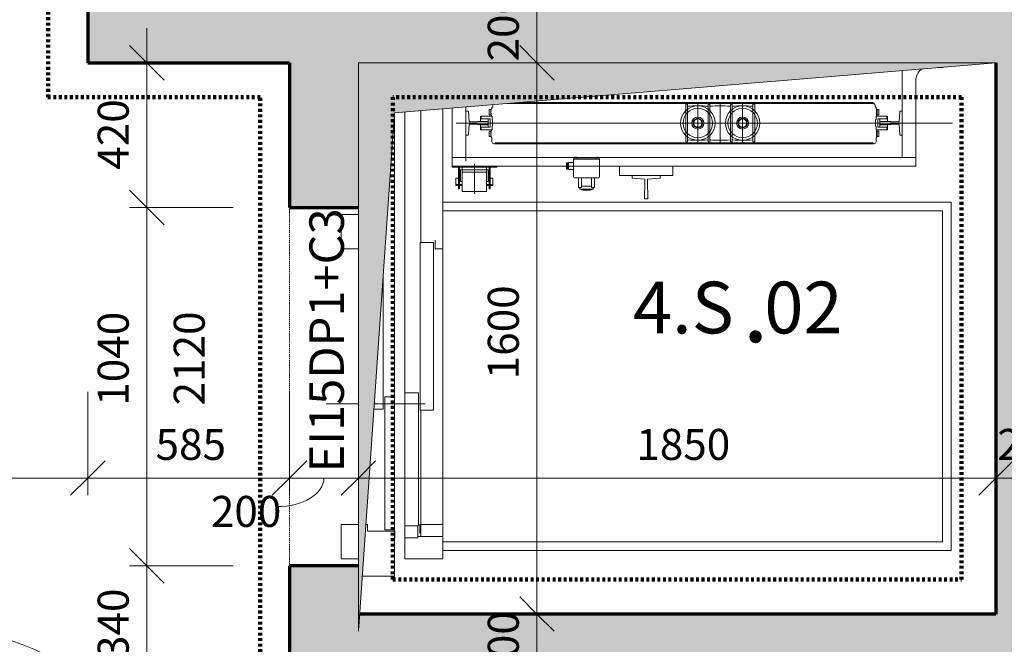
# Model space of a CAD drawing. Units: millimetres. Extents: x 837 to 67881, y -10843 to 32286.
# Drawn here: x 32332 to 35190, y 24882 to 26695 of the extents above; entities that cross this region are included whole.
import ezdxf

# ---------------------------------------------------------------- set-up
doc = ezdxf.new("R2010")
doc.units = ezdxf.units.MM
doc.linetypes.add('Dash dot dot', pattern=[5.8, 2.8, -1, 0, -1, 0, -1])
doc.linetypes.add('Požár', pattern=[16, 8, -8])
for name, color, linetype, lineweight in [('A-----DIP', 1, 'Continuous', 18), ('A-----DIP-50', 1, 'Continuous', 18), ('A-----NOP', 2, 'Continuous', 18), ('A-----NPP', 3, 'Continuous', 50), ('A-----TEP', 2, 'Continuous', 18), ('A-AREAIDM', 2, 'Continuous', 18), ('A-DETLGEM', 3, 'Continuous', 18), ('A-WALL', 2, 'Continuous', 18), ('C-PKNGCTM', 1, 'Continuous', 18), ('G-PLANOTM', 6, 'Continuous', 18)]:
    doc.layers.add(name, color=color, linetype=linetype, lineweight=lineweight)
doc.dimstyles.new('1_8mm_ISO_bez_V_2', dxfattribs={"dimscale": 304.8, "dimtxt": 0.295276, "dimasz": 0.18, "dimexe": 0.164042, "dimexo": 0.016404, "dimgap": 0.082021, "dimtad": 1, "dimtoh": 1, "dimdec": 0, "dimzin": 1, "dimdsep": 46, "dimtxsty": 'Standard', "dimtsz": 0.23199, "dimcen": 0.09, "dimdle": 0.328084, "dimazin": 0, "dimtfac": 1, "dimtdec": 0, "dimtmove": 0, "dimatfit": 3, "dimfxl": 0, "dimtvp": 1, "dimtolj": 1, "dimtzin": 0, "dimarcsym": 0})
doc.dimstyles.new('1_8mm_ISOCPEUR_2', dxfattribs={"dimscale": 304.8, "dimtxt": 0.295276, "dimasz": 0.18, "dimexe": 0.164042, "dimexo": 0.016404, "dimgap": 0.082021, "dimtad": 1, "dimtoh": 1, "dimdec": 0, "dimzin": 1, "dimdsep": 46, "dimtxsty": 'Standard', "dimtsz": 0.23199, "dimcen": 0.09, "dimdle": 0.328084, "dimazin": 0, "dimtfac": 1, "dimtdec": 0, "dimtmove": 0, "dimatfit": 3, "dimfxl": 0, "dimtvp": 1, "dimtolj": 1, "dimtzin": 0, "dimarcsym": 0})

# ---------------------------------------------------------------- blocks, each defined once
blk = doc.blocks.new('Otvor - 1040x2120 výtah 2-5np_2-61')
at = {"layer": 'G-PLANOTM', "linetype": 'Dash dot dot'}
blk.add_line((-520, 100), (520, 100), dxfattribs=at)
blk = doc.blocks.new('Výtah 1650x1850 - Výtah 1650x1850_2-62')
at = {"layer": 'C-PKNGCTM'}
for p, q in [((-816.7, 1724.3), (-816.7, 283.9)), ((-586.7, 1720), (423.3, 1720)), ((-586.7, 245), (-586.7, 1720)), ((423.3, 1720), (423.3, 245)), ((-977.7, 1696), (-978.9, 1696)), ((-977.7, 1681.6), (-977.7, 1696)), ((-561.7, 1695), (-561.7, 245)), ((398.3, 1695), (-561.7, 1695)), ((398.3, 245), (398.3, 1695)), ((-943.7, 1618), (-736.7, 1618)), ((-736.7, 1618), (-716.7, 1618)), ((-716.7, 1618), (-691.7, 1618)), ((-716.7, 1618), (-716.7, 1558)), ((-691.7, 1618), (-691.7, 1558)), ((-969.1, 1578), (-943.7, 1578)), ((-943.7, 1578), (-716.7, 1578)), ((-851.7, 1578), (-781.7, 1578)), ((-851.7, 1572.5), (-851.7, 1578)), ((-781.7, 1578), (-781.7, 1572.5)), ((-716.7, 1578), (-736.7, 1578)), ((-820.2, 1569), (-850.3, 1570.9)), ((-821.2, 1543.7), (-820.2, 1545.1)), ((-821.2, 1513), (-821.2, 1543.7)), ((-820.2, 1545.1), (-820.2, 1569)), ((-783.2, 1570.9), (-813.2, 1569)), ((-813.2, 1569), (-813.2, 1545.2)), ((-813.2, 1545.2), (-812.2, 1543.7)), ((-812.2, 1543.7), (-812.2, 1513)), ((-716.7, 1558), (-716.7, 332)), ((-691.7, 1558), (-691.7, 912.5)), ((-836.7, 1533.3), (-828.7, 1533.3)), ((-836.7, 1502.1), (-836.7, 1533.3)), ((-836.2, 1535.5), (-836.2, 1533.3)), ((-822.7, 1535.5), (-836.2, 1535.5)), ((-828.7, 1533.3), (-828.7, 1507.3)), ((-821.7, 1534.5), (-822.7, 1535.5)), ((-821.7, 1513), (-821.7, 1534.5)), ((-810.7, 1535.5), (-811.7, 1534.5)), ((-811.7, 1534.5), (-811.7, 1513)), ((-797.2, 1535.5), (-810.7, 1535.5)), ((-804.7, 1533.3), (-796.7, 1533.3)), ((-804.7, 1507.3), (-804.7, 1533.3)), ((-797.2, 1533.3), (-797.2, 1535.5)), ((-796.7, 1533.3), (-796.7, 1502.1)), ((-873.7, 1493.8), (-876.7, 1493.7)), ((-876.7, 1493.7), (-876.7, 467)), ((-873.7, 431), (-873.7, 1493.8)), ((-868, 1499.5), (-862.7, 1499.5)), ((-862.7, 1502.5), (-858.2, 1502.5)), ((-862.7, 1499.5), (-862.7, 1502.5)), ((-858.2, 1503.5), (-836.7, 1503.5)), ((-858.2, 1502.5), (-858.2, 1503.5)), ((-855.8, 1504.9), (-857.1, 1504.3)), ((-855.8, 1509.9), (-855.8, 1504.9)), ((-853.9, 1510.5), (-841.7, 1510.5)), ((-841.7, 1510.5), (-840.7, 1509.9)), ((-840.7, 1509.9), (-840.7, 1504.9)), ((-840.7, 1504.9), (-839.4, 1504.3)), ((-828.2, 1502.1), (-836.7, 1502.1)), ((-828.7, 1507.3), (-804.7, 1507.3)), ((-805.7, 1513), (-827.7, 1513)), ((-825.2, 1500.5), (-808.2, 1500.5)), ((-812.2, 1513), (-821.2, 1513)), ((-796.7, 1502.1), (-805.2, 1502.1)), ((-775.2, 1503.5), (-796.7, 1503.5)), ((-792.8, 1504.9), (-794.1, 1504.3)), ((-791.7, 1510.5), (-792.8, 1509.9)), ((-792.8, 1509.9), (-792.8, 1504.9)), ((-778.7, 1510.5), (-791.7, 1510.5)), ((-777.7, 1509.9), (-778.7, 1510.5)), ((-777.7, 1504.9), (-777.7, 1509.9)), ((-776.4, 1504.3), (-777.7, 1504.9)), ((-775.2, 1502.5), (-775.2, 1503.5)), ((-762.4, 1502.5), (-775.2, 1502.5)), ((-759.7, 1493.5), (-756.7, 1493.5)), ((-759.7, 1493.5), (-759.7, 396.5)), ((-759.7, 1469.5), (-759.7, 1493.5)), ((-756.7, 1496.8), (-756.7, 1493.5)), ((-756.7, 1493.5), (-756.7, 396.5)), ((-816.7, 922.1), (-816.7, 1177.9)), ((-871.7, 1146.5), (-871.7, 1148.5)), ((-870.2, 1150), (-763.2, 1150)), ((-763.2, 1145), (-870.2, 1145)), ((-761.7, 1148.5), (-761.7, 1146.5)), ((-758.5, 1115), (-875, 1115)), ((-823.7, 1127), (-830.6, 1115)), ((-830.6, 1115), (-823.7, 1103)), ((-830, 1121), (-830.2, 1121)), ((-830.2, 1119), (-830, 1119)), ((-809.8, 1127), (-823.7, 1127)), ((-802.9, 1115), (-809.8, 1127)), ((-809.8, 1103), (-802.9, 1115)), ((-823.7, 1103), (-809.8, 1103)), ((-871.7, 1081.5), (-871.7, 1083.5)), ((-870.2, 1085), (-763.2, 1085)), ((-763.2, 1080), (-870.2, 1080)), ((-761.7, 1083.5), (-761.7, 1081.5)), ((-758.5, 1050), (-875, 1050)), ((-871.7, 1016.5), (-871.7, 1018.5)), ((-870.2, 1020), (-763.2, 1020)), ((-763.2, 1015), (-870.2, 1015)), ((-761.7, 1018.5), (-761.7, 1016.5)), ((-758.5, 985), (-875, 985)), ((-823.7, 997), (-830.6, 985)), ((-830.6, 985), (-823.7, 973)), ((-830, 981), (-830.2, 981)), ((-830.2, 978.9), (-830, 978.9)), ((-809.8, 997), (-823.7, 997)), ((-823.7, 973), (-809.8, 973)), ((-802.9, 985), (-809.8, 997)), ((-809.8, 973), (-802.9, 985)), ((-871.7, 951.5), (-871.7, 953.5)), ((-870.2, 955), (-763.2, 955)), ((-763.2, 950), (-870.2, 950)), ((-761.7, 953.5), (-761.7, 951.5)), ((-691.7, 757.5), (-691.7, 912.5)), ((-691.7, 912.5), (-664.7, 912.5)), ((-664.7, 912.5), (-664.7, 757.5)), ((-664.7, 794), (-664.7, 876)), ((-664.7, 876), (-656.7, 876)), ((-656.7, 876), (-653.9, 838.5)), ((-653.9, 831.5), (-656.7, 794)), ((-653.9, 838.5), (-624.3, 838.5)), ((-624.3, 831.5), (-653.9, 831.5)), ((-624.3, 838.5), (-622.1, 839.5)), ((-622.1, 830.5), (-624.3, 831.5)), ((-622.1, 839.5), (-596.7, 839.5)), ((-596.7, 830.5), (-622.1, 830.5)), ((-596.7, 839.5), (-596.7, 830.5)), ((-691.7, 332), (-691.7, 772.5)), ((-656.7, 794), (-664.7, 794)), ((-664.7, 757.5), (-691.7, 757.5)), ((-717.3, 695.5), (-717.7, 695.1)), ((-717.7, 695.1), (-717.7, 691.9)), ((-717.7, 691.9), (-717.3, 691.5)), ((-716.4, 695.5), (-717.3, 695.5)), ((-717.3, 691.5), (-716.4, 691.5)), ((-716.4, 697), (-716.1, 697.5)), ((-716.4, 690), (-716.4, 697)), ((-716.1, 689.5), (-716.4, 690)), ((-716.1, 697.5), (-713.6, 697.5)), ((-713.6, 689.5), (-716.1, 689.5)), ((-713.6, 697.5), (-713.2, 697)), ((-713.2, 690), (-713.6, 689.5)), ((-713.2, 697.5), (-712.7, 697.5)), ((-713.2, 689.5), (-713.2, 697.5)), ((-712.7, 689.5), (-713.2, 689.5)), ((-712.7, 699.5), (-712.7, 624.5)), ((-660.7, 699.5), (-712.7, 699.5)), ((-711.7, 699.5), (-711.7, 624.5)), ((-711.7, 624.5), (-711.7, 699.5)), ((-657.7, 627.5), (-657.7, 696.5)), ((-657.7, 696.5), (-657.7, 627.5)), ((-657.7, 685.2), (-629.7, 685.2)), ((-629.7, 685.2), (-657.7, 685.2)), ((-657.7, 676.3), (-629.7, 676.3)), ((-629.7, 676.3), (-657.7, 676.3)), ((-633.7, 647.7), (-633.7, 676.3)), ((-633.7, 676.3), (-633.7, 647.7)), ((-629.7, 685.2), (-629.7, 676.3)), ((-629.7, 676.3), (-629.7, 685.2)), ((-624.5, 681.5), (-629.7, 681.5)), ((-624.5, 681.5), (-624.5, 642.5)), ((-624.5, 642.5), (-624.5, 681.5)), ((-717.3, 632.5), (-717.7, 632.1)), ((-717.7, 632.1), (-717.7, 628.9)), ((-717.7, 628.9), (-717.3, 628.5)), ((-716.4, 632.5), (-717.3, 632.5)), ((-716.4, 634), (-716.1, 634.5)), ((-716.4, 627), (-716.4, 634)), ((-716.1, 634.5), (-713.6, 634.5)), ((-713.6, 634.5), (-713.2, 634)), ((-713.2, 634.5), (-712.7, 634.5)), ((-713.2, 626.5), (-713.2, 634.5)), ((-657.7, 647.7), (-629.7, 647.7)), ((-629.7, 647.7), (-657.7, 647.7)), ((-657.7, 638.8), (-629.7, 638.8)), ((-629.7, 638.8), (-657.7, 638.8)), ((-629.7, 647.7), (-629.7, 638.8)), ((-629.7, 638.8), (-629.7, 647.7)), ((-624.5, 642.5), (-629.7, 642.5)), ((-717.3, 628.5), (-716.4, 628.5)), ((-716.1, 626.5), (-716.4, 627)), ((-713.6, 626.5), (-716.1, 626.5)), ((-713.2, 627), (-713.6, 626.5)), ((-712.7, 626.5), (-713.2, 626.5)), ((-712.7, 624.5), (-660.7, 624.5)), ((-711.7, 624.5), (-691.7, 624.5)), ((-702.7, 609.5), (-702.7, 624.5)), ((-681.7, 609.5), (-702.7, 609.5)), ((-701.8, 606.5), (-701.8, 603.5)), ((-682.7, 606.5), (-701.8, 606.5)), ((-701.8, 603.5), (-682.7, 603.5)), ((-700.2, 609.5), (-700.2, 606.5)), ((-660.7, 624.5), (-690.7, 624.5)), ((-684.2, 609.5), (-684.2, 606.5)), ((-682.7, 603.5), (-682.7, 606.5)), ((-681.7, 624.5), (-681.7, 609.5)), ((-759.7, 396.5), (-759.7, 420.5)), ((-691.6, 402), (-691.6, 272)), ((-688.6, 402), (-691.6, 402)), ((-688.6, 272), (-688.6, 402)), ((-862.7, 390.5), (-868, 390.5)), ((-862.7, 387.5), (-862.7, 390.5)), ((-858.2, 387.5), (-862.7, 387.5)), ((-858.2, 386.5), (-858.2, 387.5)), ((-857, 386.5), (-858.2, 386.5)), ((-855.8, 385.1), (-857.1, 385.7)), ((-855.8, 380.1), (-855.8, 385.1)), ((-854.7, 379.5), (-855.8, 380.1)), ((-841.7, 379.5), (-854.7, 379.5)), ((-840.7, 380.1), (-841.7, 379.5)), ((-839.4, 385.7), (-840.7, 385.1)), ((-840.7, 385.1), (-840.7, 380.1)), ((-836.7, 386.5), (-839.5, 386.5)), ((-836.7, 387.9), (-828.2, 387.9)), ((-836.7, 356.7), (-836.7, 387.9)), ((-828.7, 382.7), (-828.7, 356.7)), ((-804.7, 382.7), (-828.7, 382.7)), ((-827.7, 377), (-805.7, 377)), ((-808.2, 389.5), (-825.2, 389.5)), ((-821.7, 377), (-821.7, 355.5)), ((-821.2, 377), (-821.2, 346.3)), ((-812.2, 377), (-821.2, 377)), ((-812.2, 346.3), (-812.2, 377)), ((-811.7, 377), (-811.7, 355.5)), ((-805.2, 387.9), (-796.7, 387.9)), ((-804.7, 356.7), (-804.7, 382.7)), ((-796.7, 387.9), (-796.7, 356.7)), ((-794, 386.5), (-796.7, 386.5)), ((-792.8, 385.1), (-794.1, 385.7)), ((-792.8, 380.1), (-792.8, 385.1)), ((-791.7, 379.5), (-792.8, 380.1)), ((-778.7, 379.5), (-791.7, 379.5)), ((-777.7, 380.1), (-778.7, 379.5)), ((-776.4, 385.7), (-777.7, 385.1)), ((-777.7, 385.1), (-777.7, 380.1)), ((-776.5, 386.5), (-775.2, 386.5)), ((-775.2, 387.5), (-762.4, 387.5)), ((-775.2, 386.5), (-775.2, 387.5)), ((-756.7, 396.5), (-759.7, 396.5)), ((-756.7, 396.5), (-756.7, 393.2)), ((-625.6, 382.5), (-688.6, 382.5)), ((-688.6, 379.5), (-625.6, 379.5)), ((-688.6, 371.5), (-618, 371.5)), ((-618, 371.5), (-688.6, 371.5)), ((-681.3, 371.5), (-681.3, 301.5)), ((-680.6, 377), (-680.6, 371.5)), ((-647.6, 377), (-680.6, 377)), ((-674, 371.5), (-674, 301.5)), ((-656.7, 390.5), (-656.7, 382.5)), ((-635.7, 390.5), (-656.7, 390.5)), ((-654.1, 377), (-654.1, 379.5)), ((-647.6, 371.5), (-647.6, 377)), ((-638.6, 390.5), (-638.6, 382.5)), ((-638.6, 379.5), (-638.6, 371.5)), ((-635.7, 382.5), (-635.7, 390.5)), ((-635.7, 371.5), (-635.7, 379.5)), ((-625.6, 379.5), (-625.6, 382.5)), ((-618, 371.5), (-618, 301.5)), ((-828.7, 356.7), (-836.7, 356.7)), ((-836.2, 354.5), (-836.2, 356.7)), ((-822.7, 354.5), (-836.2, 354.5)), ((-821.7, 355.5), (-822.7, 354.5)), ((-821.2, 346.3), (-820.2, 344.9)), ((-820.2, 344.9), (-820.2, 321)), ((-813.2, 344.8), (-812.2, 346.3)), ((-813.2, 321), (-813.2, 344.8)), ((-811.7, 355.5), (-810.7, 354.5)), ((-810.7, 354.5), (-797.2, 354.5)), ((-796.7, 356.7), (-804.7, 356.7)), ((-797.2, 354.5), (-797.2, 356.7)), ((-851.7, 317.5), (-851.7, 312)), ((-820.2, 321), (-850.3, 319.1)), ((-783.2, 319.1), (-813.2, 321)), ((-781.7, 312), (-781.7, 317.5)), ((-716.7, 332), (-716.7, 272)), ((-698.6, 337), (-611, 337)), ((-691.7, 337), (-691.5, 337)), ((-691.6, 272), (-691.7, 332)), ((-863.9, 312), (-706.7, 312)), ((-851.7, 312), (-781.7, 312)), ((-736.7, 312), (-716.7, 312)), ((-618, 301.5), (-688.6, 301.5)), ((-688.6, 293.5), (-625.6, 293.5)), ((-625.6, 290.5), (-688.6, 290.5)), ((-680.6, 296), (-680.6, 301.5)), ((-647.6, 296), (-680.6, 296)), ((-656.7, 282.5), (-656.7, 290.5)), ((-654.1, 296), (-654.1, 293.5)), ((-647.6, 301.5), (-647.6, 296)), ((-638.6, 293.5), (-638.6, 301.5)), ((-638.6, 282.5), (-638.6, 290.5)), ((-635.7, 301.5), (-635.7, 293.5)), ((-635.7, 290.5), (-635.7, 282.5)), ((-625.6, 293.5), (-625.6, 290.5)), ((-860.5, 272), (-736.7, 272)), ((-736.7, 272), (-716.7, 272)), ((-716.7, 272), (-691.6, 272)), ((-691.6, 272), (-688.6, 272)), ((-635.7, 282.5), (-656.7, 282.5)), ((382.8, 245), (-858.3, 245)), ((-561.7, 245), (-586.7, 245)), ((-451.7, 223), (-451.7, 245)), ((348.3, 178.6), (348.3, 245)), ((382.8, 172.8), (382.8, 245)), ((382.8, 245), (448.3, 245)), ((423.3, 245), (398.3, 245)), ((448.3, 245), (448.3, 135)), ((-476.7, 223), (-451.7, 223)), ((-469.7, 218), (-469.7, 179)), ((16.3, 218), (-469.7, 218)), ((16.3, 179), (16.3, 218)), ((-853, 181.6), (-469.7, 181.6)), ((-469.7, 179), (16.3, 179)), ((-34.2, 174), (-34.2, 135)), ((351.8, 174), (-34.2, 174)), ((-1.7, 193.8), (-1.7, 46)), ((16.3, 181.6), (382.8, 181.6)), ((373.3, 178.6), (348.3, 178.6)), ((351.8, 135), (351.8, 174)), ((387.3, 172.8), (351.8, 172.8)), ((387.3, 135), (387.3, 172.8)), ((191.2, 135), (-849.1, 135)), ((-34.2, 135), (351.8, 135)), ((172.3, 135), (142.3, 135)), ((387.3, 135), (180.8, 135)), ((233.8, 135), (194.2, 135)), ((448.3, 135), (387.3, 135)), ((-846.6, 105), (498.3, 105)), ((-22.7, 105), (363.3, 105)), ((-22.7, 77), (-22.7, 105)), ((363.3, 105), (363.3, 77)), ((367.3, 106), (387.3, 106)), ((367.3, 26), (367.3, 106)), ((498.3, 105), (498.3, 11.2)), ((-373.7, 72), (13.3, 72)), ((363.3, 77), (-22.7, 77)), ((13.3, 72), (13.3, 45)), ((-551.7, -50), (-551.7, 0)), ((-451.7, 0), (-451.7, -50)), ((-1.7, 0), (-1.7, -93.2)), ((348.3, 21.6), (348.3, 26)), ((348.3, 26), (367.3, 26)), ((348.3, -50), (348.3, 0)), ((448.3, 0), (448.3, -50)), ((-451.7, -50), (-551.7, -50)), ((448.3, -50), (348.3, -50))]:
    blk.add_line(p, q, dxfattribs=at)
for centre, radius, start, end in [((-942.8, 1653.2), 35.3, 206.4669, 268.4701), ((-850.2, 1572.5), 1.54, 180, 266.6335), ((-783.3, 1572.5), 1.54, 273.3665, 0), ((-868, 1493.8), 5.7, 90, 180), ((-857, 1503.9), 0.4, 115, 270), ((-839.5, 1503.9), 0.4, 270, 65), ((-794, 1503.9), 0.4, 115, 270), ((-776.5, 1503.9), 0.4, 270, 65), ((-762.4, 1496.8), 5.7, 0, 90), ((-870.2, 1148.5), 1.5, 90, 180), ((-870.2, 1146.5), 1.5, 180, 270), ((-867.3, 1143.5), 1.5, 356.3849, 90), ((-816.7, 1115), 50, 0, 360), ((-416.2, 1115), 450.5, 176.3849, 183.6151), ((-816.7, 1115), 42.8, 0, 360), ((-766.1, 1143.5), 1.5, 90, 183.6151), ((-1217.2, 1115), 450.5, 356.3849, 3.6151), ((-763.2, 1148.5), 1.5, 0, 90), ((-763.2, 1146.5), 1.5, 270, 0), ((-816.7, 1115), 17.5, 0, 360), ((-816.7, 1115), 13.5, 122.734, 175.5392), ((-816.7, 1115), 12, 0, 360), ((-816.7, 1115), 13.5, 62.734, 117.266), ((-816.7, 1115), 13.5, 2.734, 57.266), ((-816.7, 1115), 13.5, 302.734, 357.266), ((-867.3, 1086.5), 1.5, 270, 3.6151), ((-816.7, 1115), 13.5, 184.4608, 237.266), ((-816.7, 1115), 13.5, 242.734, 297.266), ((-766.1, 1086.5), 1.5, 176.3849, 270), ((-870.2, 1083.5), 1.5, 90, 180), ((-870.2, 1081.5), 1.5, 180, 270), ((-867.3, 1078.5), 1.5, 356.3849, 90), ((-416.2, 1050), 450.5, 176.3849, 183.6151), ((-766.1, 1078.5), 1.5, 90, 183.6151), ((-1217.2, 1050), 450.5, 356.3849, 3.6151), ((-763.2, 1083.5), 1.5, 0, 90), ((-763.2, 1081.5), 1.5, 270, 0), ((-816.7, 985), 50, 0, 360), ((-870.2, 1018.5), 1.5, 90, 180), ((-870.2, 1016.5), 1.5, 180, 270), ((-867.3, 1021.5), 1.5, 270, 3.6151), ((-867.3, 1013.5), 1.5, 356.3849, 90), ((-416.2, 985), 450.5, 176.3849, 183.6151), ((-816.7, 985), 42.8, 0, 360), ((-816.7, 985), 17.5, 0, 360), ((-766.1, 1021.5), 1.5, 176.3849, 270), ((-766.1, 1013.5), 1.5, 90, 183.6151), ((-1217.2, 985), 450.5, 356.3849, 3.6151), ((-763.2, 1018.5), 1.5, 0, 90), ((-763.2, 1016.5), 1.5, 270, 0), ((-816.7, 985), 13.5, 122.734, 175.5392), ((-816.7, 985), 13.5, 184.4608, 237.266), ((-816.7, 985), 12, 0, 360), ((-816.7, 985), 13.5, 62.734, 117.266), ((-816.7, 985), 13.5, 242.734, 297.266), ((-816.7, 985), 13.5, 2.734, 57.266), ((-816.7, 985), 13.5, 302.734, 357.266), ((-870.2, 953.5), 1.5, 90, 180), ((-870.2, 951.5), 1.5, 180, 270), ((-867.3, 956.5), 1.5, 270, 3.6151), ((-766.1, 956.5), 1.5, 176.3849, 270), ((-763.2, 953.5), 1.5, 0, 90), ((-763.2, 951.5), 1.5, 270, 0), ((-660.7, 696.5), 3, 0, 90), ((-691.7, 661.9), 70, 0.0821, 16.2604), ((-691.7, 662.1), 70, 343.7396, 359.9179), ((-660.7, 627.5), 3, 270.1166, 0), ((-868, 396.2), 5.7, 243.0063, 270), ((-857, 386.1), 0.4, 90, 245), ((-839.5, 386.1), 0.4, 295, 90), ((-794, 386.1), 0.4, 90, 245), ((-776.5, 386.1), 0.4, 295, 90), ((-762.4, 393.2), 5.7, 270, 0), ((-850.2, 317.5), 1.54, 93.3665, 180), ((-783.3, 317.5), 1.54, 0, 86.6335)]:
    blk.add_arc(centre, radius, start, end, dxfattribs=at)
for points, knots in [([(-855.8, 1509.9), (-855.7, 1510), (-855.4, 1510.1), (-855.1, 1510.2), (-854.8, 1510.3), (-854.5, 1510.4), (-854.2, 1510.5), (-854, 1510.5), (-853.9, 1510.5)], [0, 0, 0, 0, 0.352416, 0.692966, 1.024853, 1.349854, 1.669708, 1.986734, 1.986734, 1.986734, 1.986734]), ([(-852, 1504.9), (-852.1, 1505), (-852.3, 1505.1), (-852.7, 1505.2), (-853, 1505.3), (-853.4, 1505.3), (-853.7, 1505.4), (-854, 1505.4), (-854.4, 1505.3), (-854.7, 1505.3), (-855.1, 1505.2), (-855.4, 1505.1), (-855.6, 1505), (-855.8, 1504.9)], [0, 0, 0, 0, 0.38408, 0.748872, 1.099653, 1.442379, 1.780837, 2.118022, 2.45648, 2.799205, 3.149987, 3.514778, 3.898859, 3.898859, 3.898859, 3.898859]), ([(-848.2, 1505.4), (-848.5, 1505.4), (-848.9, 1505.4), (-849.5, 1505.3), (-850.1, 1505.3), (-850.8, 1505.2), (-851.4, 1505), (-851.8, 1505), (-852, 1504.9)], [0, 0, 0, 0, 0.631495, 1.26221, 1.892664, 2.523225, 3.154707, 3.790209, 3.790209, 3.790209, 3.790209]), ([(-844.5, 1504.9), (-844.7, 1505), (-845.1, 1505), (-845.7, 1505.2), (-846.4, 1505.3), (-847, 1505.3), (-847.6, 1505.4), (-848, 1505.4), (-848.2, 1505.4)], [0, 0, 0, 0, 0.635502, 1.266983, 1.897545, 2.527998, 3.158713, 3.790209, 3.790209, 3.790209, 3.790209]), ([(-840.7, 1504.9), (-840.9, 1505), (-841.1, 1505.1), (-841.4, 1505.2), (-841.8, 1505.3), (-842.1, 1505.3), (-842.4, 1505.4), (-842.8, 1505.4), (-843.1, 1505.3), (-843.5, 1505.3), (-843.8, 1505.2), (-844.2, 1505.1), (-844.4, 1505), (-844.5, 1504.9)], [0, 0, 0, 0, 0.38408, 0.748872, 1.099653, 1.442379, 1.780837, 2.118022, 2.45648, 2.799205, 3.149987, 3.514778, 3.898859, 3.898859, 3.898859, 3.898859]), ([(-825.2, 1500.5), (-825.4, 1500.6), (-825.6, 1500.9), (-826, 1501.3), (-826.5, 1501.6), (-827, 1501.9), (-827.6, 1502.1), (-828, 1502.1), (-828.2, 1502.1)], [0, 0, 0, 0, 0.504614, 1.038054, 1.65231, 2.291406, 2.921488, 3.526292, 3.526292, 3.526292, 3.526292]), ([(-805.2, 1502.1), (-805.4, 1502.1), (-805.9, 1502.1), (-806.5, 1501.9), (-807, 1501.6), (-807.5, 1501.3), (-807.9, 1500.9), (-808.1, 1500.6), (-808.2, 1500.5)], [0, 0, 0, 0, 0.604804, 1.234886, 1.873982, 2.488238, 3.021677, 3.526292, 3.526292, 3.526292, 3.526292]), ([(-789, 1504.9), (-789.1, 1505), (-789.3, 1505.1), (-789.7, 1505.2), (-790, 1505.3), (-790.4, 1505.3), (-790.7, 1505.4), (-791, 1505.4), (-791.4, 1505.3), (-791.7, 1505.3), (-792.1, 1505.2), (-792.4, 1505.1), (-792.6, 1505), (-792.8, 1504.9)], [0, 0, 0, 0, 0.38408, 0.748872, 1.099653, 1.442379, 1.780837, 2.118022, 2.45648, 2.799205, 3.149987, 3.514778, 3.898859, 3.898859, 3.898859, 3.898859]), ([(-785.2, 1505.4), (-785.5, 1505.4), (-785.9, 1505.4), (-786.5, 1505.3), (-787.1, 1505.3), (-787.8, 1505.2), (-788.4, 1505), (-788.8, 1505), (-789, 1504.9)], [0, 0, 0, 0, 0.631495, 1.26221, 1.892664, 2.523225, 3.154707, 3.790209, 3.790209, 3.790209, 3.790209]), ([(-781.5, 1504.9), (-781.7, 1505), (-782.1, 1505), (-782.7, 1505.2), (-783.4, 1505.3), (-784, 1505.3), (-784.6, 1505.4), (-785, 1505.4), (-785.2, 1505.4)], [0, 0, 0, 0, 0.635502, 1.266983, 1.897545, 2.527998, 3.158713, 3.790209, 3.790209, 3.790209, 3.790209]), ([(-777.7, 1504.9), (-777.9, 1505), (-778.1, 1505.1), (-778.4, 1505.2), (-778.8, 1505.3), (-779.1, 1505.3), (-779.4, 1505.4), (-779.8, 1505.4), (-780.1, 1505.3), (-780.5, 1505.3), (-780.8, 1505.2), (-781.2, 1505.1), (-781.4, 1505), (-781.5, 1504.9)], [0, 0, 0, 0, 0.38408, 0.748872, 1.099653, 1.442379, 1.780837, 2.118022, 2.45648, 2.799205, 3.149987, 3.514778, 3.898859, 3.898859, 3.898859, 3.898859]), ([(-855.8, 385.1), (-855.6, 385), (-855.4, 384.9), (-855.1, 384.8), (-854.7, 384.7), (-854.4, 384.7), (-854, 384.6), (-853.7, 384.6), (-853.4, 384.7), (-853, 384.7), (-852.7, 384.8), (-852.3, 384.9), (-852.1, 385), (-852, 385.1)], [0, 0, 0, 0, 0.38408, 0.748872, 1.099653, 1.442379, 1.780837, 2.118022, 2.45648, 2.799205, 3.149987, 3.514778, 3.898859, 3.898859, 3.898859, 3.898859]), ([(-852, 385.1), (-851.8, 385), (-851.4, 385), (-850.8, 384.8), (-850.1, 384.7), (-849.5, 384.7), (-848.9, 384.6), (-848.5, 384.6), (-848.2, 384.6)], [0, 0, 0, 0, 0.635502, 1.266983, 1.897545, 2.527998, 3.158713, 3.790209, 3.790209, 3.790209, 3.790209]), ([(-848.2, 384.6), (-848, 384.6), (-847.6, 384.6), (-847, 384.7), (-846.4, 384.7), (-845.7, 384.8), (-845.1, 385), (-844.7, 385), (-844.5, 385.1)], [0, 0, 0, 0, 0.631495, 1.26221, 1.892664, 2.523225, 3.154707, 3.790209, 3.790209, 3.790209, 3.790209]), ([(-844.5, 385.1), (-844.4, 385), (-844.2, 384.9), (-843.8, 384.8), (-843.5, 384.7), (-843.1, 384.7), (-842.8, 384.6), (-842.4, 384.6), (-842.1, 384.7), (-841.8, 384.7), (-841.4, 384.8), (-841.1, 384.9), (-840.9, 385), (-840.7, 385.1)], [0, 0, 0, 0, 0.38408, 0.748872, 1.099653, 1.442379, 1.780837, 2.118022, 2.45648, 2.799205, 3.149987, 3.514778, 3.898859, 3.898859, 3.898859, 3.898859]), ([(-828.2, 387.9), (-828, 387.9), (-827.6, 387.9), (-827, 388.1), (-826.5, 388.4), (-826, 388.7), (-825.6, 389.1), (-825.4, 389.4), (-825.2, 389.5)], [0, 0, 0, 0, 0.604804, 1.234886, 1.873982, 2.488238, 3.021677, 3.526292, 3.526292, 3.526292, 3.526292]), ([(-808.2, 389.5), (-808.1, 389.4), (-807.9, 389.1), (-807.5, 388.7), (-807, 388.4), (-806.5, 388.1), (-805.9, 387.9), (-805.4, 387.9), (-805.2, 387.9)], [0, 0, 0, 0, 0.504614, 1.038054, 1.65231, 2.291406, 2.921488, 3.526292, 3.526292, 3.526292, 3.526292]), ([(-792.8, 385.1), (-792.6, 385), (-792.4, 384.9), (-792.1, 384.8), (-791.7, 384.7), (-791.4, 384.7), (-791, 384.6), (-790.7, 384.6), (-790.4, 384.7), (-790, 384.7), (-789.7, 384.8), (-789.3, 384.9), (-789.1, 385), (-789, 385.1)], [0, 0, 0, 0, 0.38408, 0.748872, 1.099653, 1.442379, 1.780837, 2.118022, 2.45648, 2.799205, 3.149987, 3.514778, 3.898859, 3.898859, 3.898859, 3.898859]), ([(-789, 385.1), (-788.8, 385), (-788.4, 385), (-787.8, 384.8), (-787.1, 384.7), (-786.5, 384.7), (-785.9, 384.6), (-785.5, 384.6), (-785.2, 384.6)], [0, 0, 0, 0, 0.635502, 1.266983, 1.897545, 2.527998, 3.158713, 3.790209, 3.790209, 3.790209, 3.790209]), ([(-785.2, 384.6), (-785, 384.6), (-784.6, 384.6), (-784, 384.7), (-783.4, 384.7), (-782.7, 384.8), (-782.1, 385), (-781.7, 385), (-781.5, 385.1)], [0, 0, 0, 0, 0.631495, 1.26221, 1.892664, 2.523225, 3.154707, 3.790209, 3.790209, 3.790209, 3.790209]), ([(-781.5, 385.1), (-781.4, 385), (-781.2, 384.9), (-780.8, 384.8), (-780.5, 384.7), (-780.1, 384.7), (-779.8, 384.6), (-779.4, 384.6), (-779.1, 384.7), (-778.8, 384.7), (-778.4, 384.8), (-778.1, 384.9), (-777.9, 385), (-777.7, 385.1)], [0, 0, 0, 0, 0.38408, 0.748872, 1.099653, 1.442379, 1.780837, 2.118022, 2.45648, 2.799205, 3.149987, 3.514778, 3.898859, 3.898859, 3.898859, 3.898859])]:
    blk.add_open_spline(points, degree=3, knots=knots, dxfattribs=at)
blk = doc.blocks.new('Popis mistnosti - Popis mistnosti_2-3151439')
at = {"layer": 'A-AREAIDM', "insert": (0.423, -0.245), "char_height": 4, "width": 1.824, "attachment_point": 2, "line_spacing_factor": 0.923077}
blk.add_mtext('\\fArial|b0|i0|c238|p34|;.', dxfattribs=at)
blk = doc.blocks.new('Bublina bytu pokus1-50 - Bublina bytu pokus_2-4573687')
at = {"layer": 'A-----NOP'}
blk.add_ellipse((0.016, 0), major_axis=(-12, 0), ratio=0.375, dxfattribs=at)
blk = doc.blocks.new('DIMBLOCK146')
at = {"layer": 'A-----DIP-50'}
for p, q in [((33833.4, 24769.6), (33833.4, 25069.6)), ((33833.4, 24969.6), (33783.4, 25019.6)), ((33583.4, 24969.6), (33883.4, 24969.6)), ((33833.4, 24969.6), (33583.4, 24969.6)), ((33833.4, 24969.6), (33883.4, 24919.6)), ((33833.4, 24769.6), (33783.4, 24819.6)), ((33583.4, 24769.6), (33883.4, 24769.6)), ((33833.4, 24769.6), (33583.4, 24769.6)), ((33833.4, 24769.6), (33883.4, 24719.6))]:
    blk.add_line(p, q, dxfattribs=at)
at = {"layer": 'A-----DIP-50', "color": 0, "insert": (33690.8, 24773.6), "char_height": 90, "width": 230.538, "attachment_point": 1, "rotation": 90, "line_spacing_factor": 1.153846}
blk.add_mtext('\\fISOCPEUR|b0|i0|c238|p34|;200', dxfattribs=at)
blk = doc.blocks.new('DIMBLOCK147')
at = {"layer": 'A-----DIP-50'}
for p, q in [((33833.4, 24969.6), (33833.4, 26669.6)), ((33833.4, 26569.6), (33783.4, 26619.6)), ((33583.4, 26569.6), (33883.4, 26569.6)), ((33833.4, 26569.6), (33583.4, 26569.6)), ((33833.4, 26569.6), (33883.4, 26519.6)), ((33833.4, 24969.6), (33783.4, 25019.6)), ((33583.4, 24969.6), (33883.4, 24969.6)), ((33833.4, 24969.6), (33583.4, 24969.6)), ((33833.4, 24969.6), (33883.4, 24919.6))]:
    blk.add_line(p, q, dxfattribs=at)
at = {"layer": 'A-----DIP-50', "color": 0, "insert": (33690.8, 25651.1), "char_height": 90, "width": 284.538, "attachment_point": 1, "rotation": 90, "line_spacing_factor": 1.153846}
blk.add_mtext('\\fISOCPEUR|b0|i0|c238|p34|;1600', dxfattribs=at)
blk = doc.blocks.new('DIMBLOCK148')
at = {"layer": 'A-----DIP-50'}
for p, q in [((33833.4, 26569.6), (33833.4, 26869.6)), ((33833.4, 26769.6), (33783.4, 26819.6)), ((33583.4, 26769.6), (33883.4, 26769.6)), ((33833.4, 26769.6), (33583.4, 26769.6)), ((33833.4, 26769.6), (33883.4, 26719.6)), ((33833.4, 26569.6), (33783.4, 26619.6)), ((33583.4, 26569.6), (33883.4, 26569.6)), ((33833.4, 26569.6), (33583.4, 26569.6)), ((33833.4, 26569.6), (33883.4, 26519.6))]:
    blk.add_line(p, q, dxfattribs=at)
at = {"layer": 'A-----DIP-50', "color": 0, "insert": (33690.8, 26573.6), "char_height": 90, "width": 230.538, "attachment_point": 1, "rotation": 90, "line_spacing_factor": 1.153846}
blk.add_mtext('\\fISOCPEUR|b0|i0|c238|p34|;200', dxfattribs=at)
blk = doc.blocks.new('DIMBLOCK155')
at = {"layer": 'A-----DIP-50'}
for p, q in [((32701.4, 26669.6), (32701.4, 26049.6)), ((32701.4, 26569.6), (32651.4, 26619.6)), ((32951.4, 26569.6), (32651.4, 26569.6)), ((32701.4, 26569.6), (32751.4, 26519.6)), ((32701.4, 26569.6), (32951.4, 26569.6)), ((32701.4, 26149.6), (32651.4, 26199.6)), ((32951.4, 26149.6), (32651.4, 26149.6)), ((32701.4, 26149.6), (32751.4, 26099.6)), ((32701.4, 26149.6), (32951.4, 26149.6))]:
    blk.add_line(p, q, dxfattribs=at)
at = {"layer": 'A-----DIP-50', "color": 0, "insert": (32558.7, 26259.3), "char_height": 90, "width": 240.923, "attachment_point": 1, "rotation": 90, "line_spacing_factor": 1.153846}
blk.add_mtext('\\fISOCPEUR|b0|i0|c238|p34|;420', dxfattribs=at)
blk = doc.blocks.new('DIMBLOCK156')
at = {"layer": 'A-----DIP-50'}
for p, q in [((32701.4, 26149.6), (32651.4, 26199.6)), ((32951.4, 26149.6), (32651.4, 26149.6)), ((32701.4, 26149.6), (32701.4, 25009.6)), ((32701.4, 26149.6), (32751.4, 26099.6)), ((32701.4, 26149.6), (32951.4, 26149.6)), ((32701.4, 25109.6), (32651.4, 25159.6)), ((32951.4, 25109.6), (32651.4, 25109.6)), ((32701.4, 25109.6), (32751.4, 25059.6)), ((32701.4, 25109.6), (32951.4, 25109.6))]:
    blk.add_line(p, q, dxfattribs=at)
at = {"layer": 'A-----DIP-50', "color": 0, "char_height": 90, "attachment_point": 1, "rotation": 90, "line_spacing_factor": 1.153846}
for s, insert, width in [('\\fISOCPEUR|b0|i0|c238|p34|;1040', (32558.7, 25574.3), 294.923), ('\\fISOCPEUR|b0|i0|c238|p34|;2120', (32779.4, 25575.3), 284.538)]:
    blk.add_mtext(s, dxfattribs=dict(at, insert=insert, width=width))
blk = doc.blocks.new('DIMBLOCK157')
at = {"layer": 'A-----DIP-50'}
for p, q in [((32701.4, 25109.6), (32651.4, 25159.6)), ((32951.4, 25109.6), (32651.4, 25109.6)), ((32701.4, 25109.6), (32701.4, 24669.6)), ((32701.4, 25109.6), (32751.4, 25059.6)), ((32701.4, 25109.6), (32951.4, 25109.6)), ((32701.4, 24769.6), (32651.4, 24819.6)), ((32951.4, 24769.6), (32651.4, 24769.6)), ((32701.4, 24769.6), (32751.4, 24719.6)), ((32701.4, 24769.6), (32951.4, 24769.6))]:
    blk.add_line(p, q, dxfattribs=at)
at = {"layer": 'A-----DIP-50', "color": 0, "insert": (32558.7, 24839.3), "char_height": 90, "width": 240.923, "attachment_point": 1, "rotation": 90, "line_spacing_factor": 1.153846}
blk.add_mtext('\\fISOCPEUR|b0|i0|c238|p34|;340', dxfattribs=at)
blk = doc.blocks.new('DIMBLOCK305')
at = {"layer": 'A-----DIP-50'}
for p, q in [((30850.2, 25614.3), (30850.2, 25314.3)), ((30850.2, 25364.3), (30850.2, 25614.3)), ((32530.2, 25614.3), (32530.2, 25314.3)), ((32530.2, 25364.3), (32530.2, 25614.3)), ((30850.2, 25364.3), (30900.2, 25414.3)), ((32530.2, 25364.3), (32580.2, 25414.3)), ((30750.2, 25364.3), (32630.2, 25364.3)), ((30850.2, 25364.3), (30800.2, 25314.3)), ((32530.2, 25364.3), (32480.2, 25314.3))]:
    blk.add_line(p, q, dxfattribs=at)
at = {"layer": 'A-----DIP-50', "color": 0, "insert": (31571.7, 25507), "char_height": 90, "width": 284.538, "attachment_point": 1, "line_spacing_factor": 1.153846}
blk.add_mtext('\\fISOCPEUR|b0|i0|c238|p34|;1680', dxfattribs=at)
blk = doc.blocks.new('DIMBLOCK306')
at = {"layer": 'A-----DIP-50'}
for p, q in [((32530.2, 25614.3), (32530.2, 25314.3)), ((32530.2, 25364.3), (32530.2, 25614.3)), ((33115.2, 25614.3), (33115.2, 25314.3)), ((33115.2, 25364.3), (33115.2, 25614.3)), ((32530.2, 25364.3), (32580.2, 25414.3)), ((33115.2, 25364.3), (33165.2, 25414.3)), ((32530.2, 25364.3), (32480.2, 25314.3)), ((32530.2, 25364.3), (33215.2, 25364.3)), ((33115.2, 25364.3), (33065.2, 25314.3))]:
    blk.add_line(p, q, dxfattribs=at)
at = {"layer": 'A-----DIP-50', "color": 0, "insert": (32726.7, 25507), "char_height": 90, "width": 230.538, "attachment_point": 1, "line_spacing_factor": 1.153846}
blk.add_mtext('\\fISOCPEUR|b0|i0|c238|p34|;585', dxfattribs=at)
blk = doc.blocks.new('DIMBLOCK307')
at = {"layer": 'A-----DIP-50'}
for p, q in [((33115.2, 25614.3), (33115.2, 25314.3)), ((33115.2, 25364.3), (33115.2, 25614.3)), ((33315.2, 25614.3), (33315.2, 25314.3)), ((33315.2, 25364.3), (33315.2, 25614.3)), ((33115.2, 25364.3), (33165.2, 25414.3)), ((33315.2, 25364.3), (33365.2, 25414.3)), ((33115.2, 25364.3), (33065.2, 25314.3)), ((33115.2, 25364.3), (33415.2, 25364.3)), ((33315.2, 25364.3), (33265.2, 25314.3))]:
    blk.add_line(p, q, dxfattribs=at)
blk.add_ellipse((33079.2, 25364.3), major_axis=(136, 0), ratio=0.608842, start_param=4.712389, end_param=6.283185, dxfattribs=at)
at = {"layer": 'A-----DIP-50', "color": 0, "insert": (32887.1, 25312.6), "char_height": 90, "width": 230.538, "attachment_point": 1, "line_spacing_factor": 1.153846}
blk.add_mtext('\\fISOCPEUR|b0|i0|c238|p34|;200', dxfattribs=at)
blk = doc.blocks.new('DIMBLOCK308')
at = {"layer": 'A-----DIP-50'}
for p, q in [((33315.2, 25614.3), (33315.2, 25314.3)), ((33315.2, 25364.3), (33315.2, 25614.3)), ((35165.2, 25614.3), (35165.2, 25314.3)), ((35165.2, 25364.3), (35165.2, 25614.3)), ((33315.2, 25364.3), (33365.2, 25414.3)), ((35165.2, 25364.3), (35215.2, 25414.3)), ((33315.2, 25364.3), (33265.2, 25314.3)), ((33315.2, 25364.3), (35265.2, 25364.3)), ((35165.2, 25364.3), (35115.2, 25314.3))]:
    blk.add_line(p, q, dxfattribs=at)
at = {"layer": 'A-----DIP-50', "color": 0, "insert": (34121.7, 25507), "char_height": 90, "width": 284.538, "attachment_point": 1, "line_spacing_factor": 1.153846}
blk.add_mtext('\\fISOCPEUR|b0|i0|c238|p34|;1850', dxfattribs=at)
blk = doc.blocks.new('DIMBLOCK309')
at = {"layer": 'A-----DIP-50'}
for p, q in [((35165.2, 25614.3), (35165.2, 25314.3)), ((35165.2, 25364.3), (35165.2, 25614.3)), ((35365.2, 25614.3), (35365.2, 25314.3)), ((35365.2, 25364.3), (35365.2, 25614.3)), ((35165.2, 25364.3), (35215.2, 25414.3)), ((35365.2, 25364.3), (35415.2, 25414.3)), ((35165.2, 25364.3), (35115.2, 25314.3)), ((35165.2, 25364.3), (35465.2, 25364.3)), ((35365.2, 25364.3), (35315.2, 25314.3))]:
    blk.add_line(p, q, dxfattribs=at)
at = {"layer": 'A-----DIP-50', "color": 0, "insert": (35169.2, 25507), "char_height": 90, "width": 230.538, "attachment_point": 1, "line_spacing_factor": 1.153846}
blk.add_mtext('\\fISOCPEUR|b0|i0|c238|p34|;200', dxfattribs=at)

msp = doc.modelspace()

# ---------------------------------------------------------------- hatches: boundary and pattern name
at = {"layer": 'A-DETLGEM'}
msp.add_hatch(color=256, dxfattribs=at).paths.add_polyline_path([(33315.2, 24919.6), (33420.2, 26424.5), (35165.2, 26569.6), (33315.2, 26569.6)], flags=0)
at = {"layer": 'A-WALL'}
for points in [[(33115.2, 26769.6), (32530.2, 26769.6), (32530.2, 26569.6), (33115.2, 26569.6)], [(33115.2, 26569.6), (33215.2, 26569.6), (33315.2, 26569.6), (35165.2, 26569.6), (35365.2, 26569.6), (35365.2, 26769.6), (33115.2, 26769.6)], [(33215.2, 26569.6), (33115.2, 26569.6), (33115.2, 26149.6), (33215.2, 26149.6), (33315.2, 26149.6), (33315.2, 26569.6)], [(35165.2, 26569.6), (35165.2, 24969.6), (35165.2, 24769.6), (35365.2, 24769.6), (35365.2, 24969.6), (35365.2, 26569.6)], [(33215.2, 25109.6), (33115.2, 25109.6), (33115.2, 24769.6), (33215.2, 24769.6), (33315.2, 24769.6), (33315.2, 24969.6), (33315.2, 25109.6)], [(33315.2, 24769.6), (34015.2, 24769.6), (34115.2, 24769.6), (35165.2, 24769.6), (35165.2, 24969.6), (33318.7, 24969.6), (33315.2, 24919.6)]]:
    msp.add_hatch(color=256, dxfattribs=at).paths.add_polyline_path(points, flags=0)

# ---------------------------------------------------------------- linework, layer by layer
at = {"layer": 'A-----NPP', "linetype": 'Požár', "lineweight": 140}
for p, q in [((32415.2, 26469.6), (32415.2, 26869.6)), ((33030.2, 26469.6), (32410.2, 26469.6)), ((33030.2, 24699.6), (33030.2, 26469.6)), ((35065.2, 26469.6), (33415.2, 26469.6)), ((33415.2, 26469.6), (33415.2, 25069.6)), ((35065.2, 25069.6), (35065.2, 26469.6)), ((33415.2, 25069.6), (35065.2, 25069.6))]:
    msp.add_line(p, q, dxfattribs=at)
at = {"layer": 'A-----NPP', "lineweight": 18}
for p, q in [((35165.2, 26569.6), (33315.2, 26569.6)), ((33315.2, 26569.6), (33315.2, 24919.6)), ((33420.2, 26424.5), (35165.2, 26569.6)), ((33315.2, 24919.6), (33420.2, 26424.5))]:
    msp.add_line(p, q, dxfattribs=at)
at = {"layer": 'A-WALL', "lineweight": 70}
for p, q in [((32530.2, 26769.6), (32530.2, 26569.6)), ((32530.2, 26569.6), (33115.2, 26569.6)), ((33115.2, 26569.6), (33115.2, 26149.6)), ((35165.2, 26569.6), (35165.2, 24969.6)), ((33115.2, 26149.6), (33315.2, 26149.6)), ((33315.2, 25109.6), (33115.2, 25109.6)), ((33115.2, 25109.6), (33115.2, 24269.6)), ((35165.2, 24969.6), (33318.7, 24969.6))]:
    msp.add_line(p, q, dxfattribs=at)

# ---------------------------------------------------------------- block references
at = {"layer": 'A-----NOP', "xscale": 50.00000000000001, "yscale": 50.00000000000001, "zscale": 50, "rotation": 180}
msp.add_blockref('Bublina bytu pokus1-50 - Bublina bytu pokus_2-4573687', (31916, 24722.3), dxfattribs=at)
at = {"layer": 'A-AREAIDM', "xscale": 49.99999999999998, "yscale": 49.99999999999998, "zscale": 49.99999999999998}
msp.add_blockref('Popis mistnosti - Popis mistnosti_2-3151439', (34446.6, 25971.3), dxfattribs=at)
at = {"layer": 'C-PKNGCTM', "rotation": 269.9999999999997}
msp.add_blockref('Výtah 1650x1850 - Výtah 1650x1850_2-62', (33315.2, 25577.9), dxfattribs=at)
at = {"layer": 'G-PLANOTM', "rotation": 90}
msp.add_blockref('Otvor - 1040x2120 výtah 2-5np_2-61', (33215.2, 25629.6), dxfattribs=at)

# ---------------------------------------------------------------- texts
at = {"layer": 'A-----TEP', "insert": (33173.1, 25380.9), "char_height": 100, "width": 768, "attachment_point": 1, "rotation": 90, "line_spacing_factor": 1.153846}
msp.add_mtext('\\fISOCPEUR|b0|i0|c238|p34|;EI15DP1+C3', dxfattribs=at)
at = {"layer": 'A-AREAIDM', "char_height": 150, "line_spacing_factor": 0.923077}
for s, insert, width, attachment_point in [('\\fArial|b0|i0|c238|p34|;4.S', (34404.5, 25934.3), 369, 3), ('\\fArial|b0|i0|c238|p34|;02', (34493.2, 25934.3), 273.6, 1)]:
    msp.add_mtext(s, dxfattribs=dict(at, insert=insert, width=width, attachment_point=attachment_point))

# ---------------------------------------------------------------- dimensions: what is measured, and where the dimension line sits
at = {"layer": 'A-----DIP'}
for base, p1, p2, dimstyle, picture, middle in [((33833.4, 26769.6), (33762.7, 26569.6), (33762.7, 26769.6), '1_8mm_ISO_bez_V_2', 'DIMBLOCK148', (33833.4, 26669.6)), ((32701.4, 26149.6), (32772.1, 26569.6), (33115.2, 26149.6), '1_8mm_ISOCPEUR_2', 'DIMBLOCK155', (32701.4, 26359.6)), ((33833.4, 26569.6), (33762.7, 24969.6), (33762.7, 26569.6), '1_8mm_ISO_bez_V_2', 'DIMBLOCK147', (33833.4, 25769.6)), ((32701.4, 25109.6), (33115.2, 26149.6), (33115.2, 25109.6), '1_8mm_ISOCPEUR_2', 'DIMBLOCK156', (32701.4, 25629.6)), ((32701.4, 24769.6), (33115.2, 25109.6), (33315.2, 24769.6), '1_8mm_ISOCPEUR_2', 'DIMBLOCK157', (32701.4, 24939.6)), ((33833.4, 24969.6), (33762.7, 24769.6), (33762.7, 24969.6), '1_8mm_ISO_bez_V_2', 'DIMBLOCK146', (33833.4, 24869.6))]:
    dim = msp.add_linear_dim(base=base, p1=p1, p2=p2, angle=90, dimstyle=dimstyle, dxfattribs=at)
    dim.commit()
    dim.dimension.update_dxf_attribs({"geometry": picture, "text_midpoint": middle, "dimtype": 160})
for base, p1, p2, picture, middle in [((32530.2, 25364.3), (30850.2, 25435), (32530.2, 26569.6), 'DIMBLOCK305', (31690.2, 25364.3)), ((33115.2, 25364.3), (32530.2, 26569.6), (33115.2, 25435), 'DIMBLOCK306', (32822.7, 25364.3)), ((33315.2, 25364.3), (33115.2, 25435), (33315.2, 25435), 'DIMBLOCK307', (33215.2, 25364.3)), ((35165.2, 25364.3), (33315.2, 25435), (35165.2, 25435), 'DIMBLOCK308', (34240.2, 25364.3)), ((35365.2, 25364.3), (35165.2, 25435), (35365.2, 25435), 'DIMBLOCK309', (35265.2, 25364.3))]:
    dim = msp.add_linear_dim(base=base, p1=p1, p2=p2, dimstyle='1_8mm_ISO_bez_V_2', dxfattribs=at)
    dim.commit()
    dim.dimension.update_dxf_attribs({"geometry": picture, "text_midpoint": middle, "dimtype": 160})

doc.saveas('drawing.dxf')
